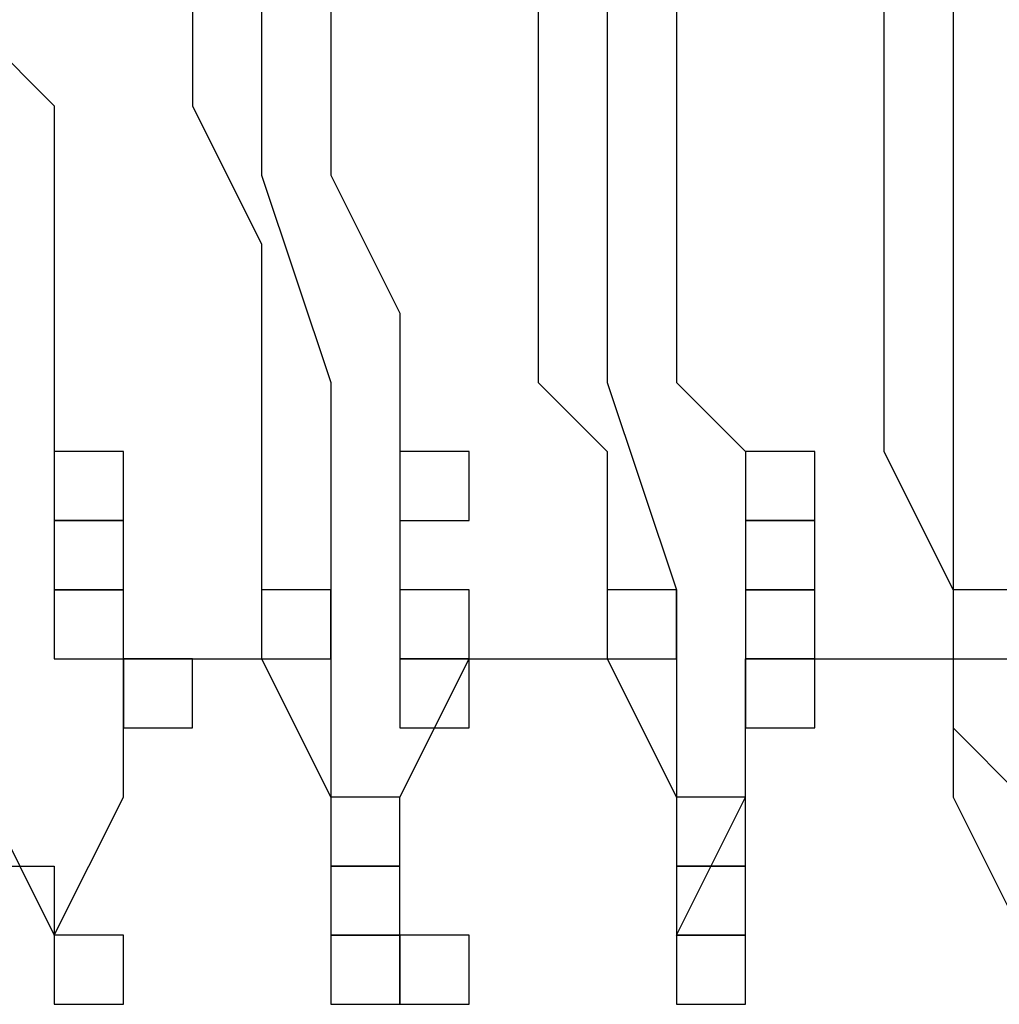
# Model space of a CAD drawing. Units: millimetres. Extents: x 10 to 287, y 10 to 200.
# Drawn here: x 153 to 153, y 135 to 136 of the extents above; entities that cross this region are included whole.
import ezdxf

# ---------------------------------------------------------------- set-up
doc = ezdxf.new("R2010")
doc.units = ezdxf.units.MM
doc.layers.add('Capa_1', color=7, linetype='Continuous')

msp = doc.modelspace()

# ---------------------------------------------------------------- linework, layer by layer
at = {"layer": 'Capa_1', "color": 7, "linetype": 'Continuous'}
for points in [[(153.00683, 135.8609), (153.00683, 135.8609), (153.00683, 135.7339), (153.00683, 135.7339)], [(153.21853, 135.8609), (153.21853, 135.8609), (153.21853, 135.7339), (153.21853, 135.7339)], [(152.96453, 135.8186), (152.96453, 135.8186), (152.96453, 135.7339), (152.96453, 135.7339)], [(153.04923, 135.8186), (153.04923, 135.8186), (153.04923, 135.7339), (153.04923, 135.7339)], [(153.26083, 135.8186), (153.26083, 135.8186), (153.26083, 135.7339), (153.26083, 135.7339)], [(153.38783, 135.8186), (153.38783, 135.8186), (153.38783, 135.7339), (153.38783, 135.7339)], [(153.17623, 135.7762), (153.17623, 135.7762), (153.17623, 135.7339), (153.17623, 135.7339)], [(153.43023, 135.7762), (153.43023, 135.7762), (153.43023, 135.6492), (153.43023, 135.6492)], [(152.83753, 135.7339), (152.83753, 135.7339), (152.87983, 135.6916), (152.87983, 135.6916)], [(152.96453, 135.7339), (152.96453, 135.7339), (152.96453, 135.6916), (152.96453, 135.6916)], [(153.00683, 135.7339), (153.00683, 135.7339), (153.00683, 135.6492), (153.00683, 135.6492)], [(153.04923, 135.7339), (153.04923, 135.7339), (153.04923, 135.6492), (153.04923, 135.6492)], [(153.17623, 135.7339), (153.17623, 135.7339), (153.17623, 135.6492), (153.17623, 135.6492)], [(153.21853, 135.7339), (153.21853, 135.7339), (153.21853, 135.6492), (153.21853, 135.6492)], [(153.26083, 135.7339), (153.26083, 135.7339), (153.26083, 135.6916), (153.26083, 135.6916)], [(153.38783, 135.7339), (153.38783, 135.7339), (153.38783, 135.6916), (153.38783, 135.6916)], [(152.87983, 135.6916), (152.87983, 135.6916), (152.87983, 135.6492), (152.87983, 135.6492)], [(152.96453, 135.6916), (152.96453, 135.6916), (153.00683, 135.6069), (153.00683, 135.6069)], [(153.26083, 135.6916), (153.26083, 135.6916), (153.26083, 135.6492), (153.26083, 135.6492)], [(153.38783, 135.6916), (153.38783, 135.6916), (153.38783, 135.6069), (153.38783, 135.6069)], [(152.87983, 135.6492), (152.87983, 135.6492), (152.87983, 135.5646), (152.87983, 135.5646)], [(153.00683, 135.6492), (153.00683, 135.6492), (153.04923, 135.5222), (153.04923, 135.5222)], [(153.04923, 135.6492), (153.04923, 135.6492), (153.09153, 135.5646), (153.09153, 135.5646)], [(153.17623, 135.6492), (153.17623, 135.6492), (153.17623, 135.6069), (153.17623, 135.6069)], [(153.21853, 135.6492), (153.21853, 135.6492), (153.21853, 135.5222), (153.21853, 135.5222)], [(153.26083, 135.6492), (153.26083, 135.6492), (153.26083, 135.5646), (153.26083, 135.5646)], [(153.43023, 135.6492), (153.43023, 135.6492), (153.43023, 135.5222), (153.43023, 135.5222)], [(153.00683, 135.6069), (153.00683, 135.6069), (153.00683, 135.5646), (153.00683, 135.5646)], [(153.17623, 135.6069), (153.17623, 135.6069), (153.17623, 135.5646), (153.17623, 135.5646)], [(153.38783, 135.6069), (153.38783, 135.6069), (153.38783, 135.5646), (153.38783, 135.5646)], [(152.87983, 135.5646), (152.87983, 135.5646), (152.87983, 135.5222), (152.87983, 135.5222)], [(153.00683, 135.5646), (153.00683, 135.5646), (153.00683, 135.5222), (153.00683, 135.5222)], [(153.09153, 135.5646), (153.09153, 135.5646), (153.09153, 135.4799), (153.09153, 135.4799)], [(153.17623, 135.5646), (153.17623, 135.5646), (153.17623, 135.5222), (153.17623, 135.5222)], [(153.26083, 135.5646), (153.26083, 135.5646), (153.26083, 135.5222), (153.26083, 135.5222)], [(153.38783, 135.5646), (153.38783, 135.5646), (153.38783, 135.5222), (153.38783, 135.5222)], [(152.87983, 135.5222), (152.87983, 135.5222), (152.87983, 135.4799), (152.87983, 135.4799)], [(153.00683, 135.5222), (153.00683, 135.5222), (153.00683, 135.4799), (153.00683, 135.4799)], [(153.04923, 135.5222), (153.04923, 135.5222), (153.04923, 135.3952), (153.04923, 135.3952)], [(153.17623, 135.5222), (153.17623, 135.5222), (153.21853, 135.4799), (153.21853, 135.4799)], [(153.21853, 135.5222), (153.21853, 135.5222), (153.26083, 135.3952), (153.26083, 135.3952)], [(153.26083, 135.5222), (153.26083, 135.5222), (153.30323, 135.4799), (153.30323, 135.4799)], [(153.38783, 135.5222), (153.38783, 135.5222), (153.38783, 135.4799), (153.38783, 135.4799)], [(153.43023, 135.5222), (153.43023, 135.5222), (153.43023, 135.4799), (153.43023, 135.4799)], [(152.87983, 135.4799), (152.87983, 135.4799), (152.87983, 135.4376), (152.87983, 135.4376)], [(152.92223, 135.4799), (152.92223, 135.4799), (152.87983, 135.4799), (152.87983, 135.4799)], [(152.87983, 135.4799), (152.87983, 135.4799), (152.87983, 135.4376), (152.87983, 135.4376)], [(152.92223, 135.4376), (152.92223, 135.4376), (152.92223, 135.4799), (152.92223, 135.4799)], [(153.00683, 135.4799), (153.00683, 135.4799), (153.00683, 135.3952), (153.00683, 135.3952)], [(153.09153, 135.4799), (153.09153, 135.4799), (153.09153, 135.4376), (153.09153, 135.4376)], [(153.13383, 135.4799), (153.13383, 135.4799), (153.09153, 135.4799), (153.09153, 135.4799)], [(153.09153, 135.4799), (153.09153, 135.4799), (153.09153, 135.4376), (153.09153, 135.4376)], [(153.13383, 135.4376), (153.13383, 135.4376), (153.13383, 135.4799), (153.13383, 135.4799)], [(153.21853, 135.4799), (153.21853, 135.4799), (153.21853, 135.4376), (153.21853, 135.4376)], [(153.30323, 135.4799), (153.30323, 135.4799), (153.30323, 135.4376), (153.30323, 135.4376)], [(153.34553, 135.4799), (153.34553, 135.4799), (153.30323, 135.4799), (153.30323, 135.4799)], [(153.30323, 135.4799), (153.30323, 135.4799), (153.30323, 135.4376), (153.30323, 135.4376)], [(153.34553, 135.4376), (153.34553, 135.4376), (153.34553, 135.4799), (153.34553, 135.4799)], [(153.38783, 135.4799), (153.38783, 135.4799), (153.43023, 135.3952), (153.43023, 135.3952)], [(153.43023, 135.4799), (153.43023, 135.4799), (153.43023, 135.3952), (153.43023, 135.3952)], [(152.87983, 135.4376), (152.87983, 135.4376), (152.92223, 135.4376), (152.92223, 135.4376)], [(152.87983, 135.4376), (152.87983, 135.4376), (152.87983, 135.3952), (152.87983, 135.3952)], [(152.92223, 135.4376), (152.92223, 135.4376), (152.87983, 135.4376), (152.87983, 135.4376)], [(152.87983, 135.4376), (152.87983, 135.4376), (152.87983, 135.3952), (152.87983, 135.3952)], [(152.92223, 135.3952), (152.92223, 135.3952), (152.92223, 135.4376), (152.92223, 135.4376)], [(153.09153, 135.4376), (153.09153, 135.4376), (153.13383, 135.4376), (153.13383, 135.4376)], [(153.09153, 135.4376), (153.09153, 135.4376), (153.09153, 135.3952), (153.09153, 135.3952)], [(153.21853, 135.4376), (153.21853, 135.4376), (153.21853, 135.3952), (153.21853, 135.3952)], [(153.30323, 135.4376), (153.30323, 135.4376), (153.34553, 135.4376), (153.34553, 135.4376)], [(153.30323, 135.4376), (153.30323, 135.4376), (153.30323, 135.3952), (153.30323, 135.3952)], [(153.34553, 135.4376), (153.34553, 135.4376), (153.30323, 135.4376), (153.30323, 135.4376)], [(153.30323, 135.4376), (153.30323, 135.4376), (153.30323, 135.3952), (153.30323, 135.3952)], [(153.34553, 135.3952), (153.34553, 135.3952), (153.34553, 135.4376), (153.34553, 135.4376)], [(152.87983, 135.3952), (152.87983, 135.3952), (152.92223, 135.3952), (152.92223, 135.3952)], [(152.87983, 135.3952), (152.87983, 135.3952), (152.87983, 135.3529), (152.87983, 135.3529)], [(152.92223, 135.3952), (152.92223, 135.3952), (152.87983, 135.3952), (152.87983, 135.3952)], [(152.87983, 135.3952), (152.87983, 135.3952), (152.87983, 135.3529), (152.87983, 135.3529)], [(152.92223, 135.3529), (152.92223, 135.3529), (152.92223, 135.3952), (152.92223, 135.3952)], [(153.00683, 135.3952), (153.00683, 135.3952), (153.00683, 135.3529), (153.00683, 135.3529)], [(153.04923, 135.3952), (153.04923, 135.3952), (153.00683, 135.3952), (153.00683, 135.3952)], [(153.00683, 135.3952), (153.00683, 135.3952), (153.00683, 135.3529), (153.00683, 135.3529)], [(153.04923, 135.3952), (153.04923, 135.3952), (153.04923, 135.3529), (153.04923, 135.3529)], [(153.04923, 135.3529), (153.04923, 135.3529), (153.04923, 135.3952), (153.04923, 135.3952)], [(153.09153, 135.3952), (153.09153, 135.3952), (153.09153, 135.3529), (153.09153, 135.3529)], [(153.13383, 135.3952), (153.13383, 135.3952), (153.09153, 135.3952), (153.09153, 135.3952)], [(153.09153, 135.3952), (153.09153, 135.3952), (153.09153, 135.3529), (153.09153, 135.3529)], [(153.13383, 135.3529), (153.13383, 135.3529), (153.13383, 135.3952), (153.13383, 135.3952)], [(153.21853, 135.3952), (153.21853, 135.3952), (153.21853, 135.3529), (153.21853, 135.3529)], [(153.26083, 135.3952), (153.26083, 135.3952), (153.21853, 135.3952), (153.21853, 135.3952)], [(153.21853, 135.3952), (153.21853, 135.3952), (153.21853, 135.3529), (153.21853, 135.3529)], [(153.26083, 135.3529), (153.26083, 135.3529), (153.26083, 135.3952), (153.26083, 135.3952)], [(153.26083, 135.3952), (153.26083, 135.3952), (153.26083, 135.3529), (153.26083, 135.3529)], [(153.30323, 135.3952), (153.30323, 135.3952), (153.34553, 135.3952), (153.34553, 135.3952)], [(153.30323, 135.3952), (153.30323, 135.3952), (153.30323, 135.3529), (153.30323, 135.3529)], [(153.34553, 135.3952), (153.34553, 135.3952), (153.30323, 135.3952), (153.30323, 135.3952)], [(153.30323, 135.3952), (153.30323, 135.3952), (153.30323, 135.3529), (153.30323, 135.3529)], [(153.34553, 135.3529), (153.34553, 135.3529), (153.34553, 135.3952), (153.34553, 135.3952)], [(153.43023, 135.3952), (153.43023, 135.3952), (153.43023, 135.3529), (153.43023, 135.3529)], [(153.47253, 135.3952), (153.47253, 135.3952), (153.43023, 135.3952), (153.43023, 135.3952)], [(153.43023, 135.3952), (153.43023, 135.3952), (153.43023, 135.3529), (153.43023, 135.3529)], [(153.43023, 135.3952), (153.43023, 135.3952), (153.43023, 135.3529), (153.43023, 135.3529)], [(152.87983, 135.3529), (152.87983, 135.3529), (152.92223, 135.3529), (152.92223, 135.3529)], [(152.87983, 135.3529), (152.87983, 135.3529), (152.92223, 135.3529), (152.92223, 135.3529)], [(152.92223, 135.3529), (152.92223, 135.3529), (153.00683, 135.3529), (153.00683, 135.3529)], [(152.92223, 135.2682), (152.92223, 135.2682), (152.92223, 135.3529), (152.92223, 135.3529)], [(152.92223, 135.3529), (152.92223, 135.3529), (152.92223, 135.3106), (152.92223, 135.3106)], [(152.96453, 135.3529), (152.96453, 135.3529), (152.92223, 135.3529), (152.92223, 135.3529)], [(152.92223, 135.3529), (152.92223, 135.3529), (152.92223, 135.3106), (152.92223, 135.3106)], [(152.96453, 135.3529), (152.96453, 135.3529), (152.92223, 135.3529), (152.92223, 135.3529)], [(152.92223, 135.3529), (152.92223, 135.3529), (152.92223, 135.3106), (152.92223, 135.3106)], [(152.96453, 135.3529), (152.96453, 135.3529), (152.92223, 135.3529), (152.92223, 135.3529)], [(152.92223, 135.3529), (152.92223, 135.3529), (152.92223, 135.3106), (152.92223, 135.3106)], [(152.96453, 135.3529), (152.96453, 135.3529), (152.92223, 135.3529), (152.92223, 135.3529)], [(152.96453, 135.3106), (152.96453, 135.3106), (152.96453, 135.3529), (152.96453, 135.3529)], [(152.96453, 135.3106), (152.96453, 135.3106), (152.96453, 135.3529), (152.96453, 135.3529)], [(152.96453, 135.3106), (152.96453, 135.3106), (152.96453, 135.3529), (152.96453, 135.3529)], [(152.96453, 135.3106), (152.96453, 135.3106), (152.96453, 135.3529), (152.96453, 135.3529)], [(153.00683, 135.3529), (153.00683, 135.3529), (153.04923, 135.2682), (153.04923, 135.2682)], [(153.00683, 135.3529), (153.00683, 135.3529), (153.04923, 135.3529), (153.04923, 135.3529)], [(153.04923, 135.3529), (153.04923, 135.3529), (153.04923, 135.2682), (153.04923, 135.2682)], [(153.09153, 135.2682), (153.09153, 135.2682), (153.13383, 135.3529), (153.13383, 135.3529)], [(153.09153, 135.3529), (153.09153, 135.3529), (153.13383, 135.3529), (153.13383, 135.3529)], [(153.09153, 135.3529), (153.09153, 135.3529), (153.09153, 135.3106), (153.09153, 135.3106)], [(153.13383, 135.3529), (153.13383, 135.3529), (153.09153, 135.3529), (153.09153, 135.3529)], [(153.09153, 135.3529), (153.09153, 135.3529), (153.09153, 135.3106), (153.09153, 135.3106)], [(153.13383, 135.3529), (153.13383, 135.3529), (153.09153, 135.3529), (153.09153, 135.3529)], [(153.09153, 135.3529), (153.09153, 135.3529), (153.09153, 135.3106), (153.09153, 135.3106)], [(153.13383, 135.3529), (153.13383, 135.3529), (153.09153, 135.3529), (153.09153, 135.3529)], [(153.09153, 135.3529), (153.09153, 135.3529), (153.09153, 135.3106), (153.09153, 135.3106)], [(153.13383, 135.3529), (153.13383, 135.3529), (153.09153, 135.3529), (153.09153, 135.3529)], [(153.09153, 135.3529), (153.09153, 135.3529), (153.13383, 135.3529), (153.13383, 135.3529)], [(153.13383, 135.3529), (153.13383, 135.3529), (153.21853, 135.3529), (153.21853, 135.3529)], [(153.13383, 135.3106), (153.13383, 135.3106), (153.13383, 135.3529), (153.13383, 135.3529)], [(153.13383, 135.3106), (153.13383, 135.3106), (153.13383, 135.3529), (153.13383, 135.3529)], [(153.13383, 135.3106), (153.13383, 135.3106), (153.13383, 135.3529), (153.13383, 135.3529)], [(153.13383, 135.3106), (153.13383, 135.3106), (153.13383, 135.3529), (153.13383, 135.3529)], [(153.21853, 135.3529), (153.21853, 135.3529), (153.26083, 135.2682), (153.26083, 135.2682)], [(153.21853, 135.3529), (153.21853, 135.3529), (153.26083, 135.3529), (153.26083, 135.3529)], [(153.26083, 135.3529), (153.26083, 135.3529), (153.26083, 135.2682), (153.26083, 135.2682)], [(153.30323, 135.3529), (153.30323, 135.3529), (153.43023, 135.3529), (153.43023, 135.3529)], [(153.30323, 135.2682), (153.30323, 135.2682), (153.30323, 135.3529), (153.30323, 135.3529)], [(153.30323, 135.3529), (153.30323, 135.3529), (153.34553, 135.3529), (153.34553, 135.3529)], [(153.30323, 135.3529), (153.30323, 135.3529), (153.30323, 135.3106), (153.30323, 135.3106)], [(153.34553, 135.3529), (153.34553, 135.3529), (153.30323, 135.3529), (153.30323, 135.3529)], [(153.30323, 135.3529), (153.30323, 135.3529), (153.30323, 135.3106), (153.30323, 135.3106)], [(153.34553, 135.3529), (153.34553, 135.3529), (153.30323, 135.3529), (153.30323, 135.3529)], [(153.30323, 135.3529), (153.30323, 135.3529), (153.30323, 135.3106), (153.30323, 135.3106)], [(153.34553, 135.3529), (153.34553, 135.3529), (153.30323, 135.3529), (153.30323, 135.3529)], [(153.30323, 135.3529), (153.30323, 135.3529), (153.30323, 135.3106), (153.30323, 135.3106)], [(153.34553, 135.3529), (153.34553, 135.3529), (153.30323, 135.3529), (153.30323, 135.3529)], [(153.30323, 135.3529), (153.30323, 135.3529), (153.30323, 135.3106), (153.30323, 135.3106)], [(153.34553, 135.3529), (153.34553, 135.3529), (153.30323, 135.3529), (153.30323, 135.3529)], [(153.34553, 135.3106), (153.34553, 135.3106), (153.34553, 135.3529), (153.34553, 135.3529)], [(153.34553, 135.3106), (153.34553, 135.3106), (153.34553, 135.3529), (153.34553, 135.3529)], [(153.34553, 135.3106), (153.34553, 135.3106), (153.34553, 135.3529), (153.34553, 135.3529)], [(153.34553, 135.3106), (153.34553, 135.3106), (153.34553, 135.3529), (153.34553, 135.3529)], [(153.34553, 135.3106), (153.34553, 135.3106), (153.34553, 135.3529), (153.34553, 135.3529)], [(153.43023, 135.3529), (153.43023, 135.3529), (153.43023, 135.2682), (153.43023, 135.2682)], [(153.43023, 135.3529), (153.43023, 135.3529), (153.47253, 135.3529), (153.47253, 135.3529)], [(153.43023, 135.3529), (153.43023, 135.3529), (153.43023, 135.3106), (153.43023, 135.3106)], [(152.92223, 135.3106), (152.92223, 135.3106), (152.96453, 135.3106), (152.96453, 135.3106)], [(152.92223, 135.3106), (152.92223, 135.3106), (152.96453, 135.3106), (152.96453, 135.3106)], [(152.92223, 135.3106), (152.92223, 135.3106), (152.96453, 135.3106), (152.96453, 135.3106)], [(152.92223, 135.3106), (152.92223, 135.3106), (152.96453, 135.3106), (152.96453, 135.3106)], [(153.09153, 135.3106), (153.09153, 135.3106), (153.13383, 135.3106), (153.13383, 135.3106)], [(153.09153, 135.3106), (153.09153, 135.3106), (153.13383, 135.3106), (153.13383, 135.3106)], [(153.09153, 135.3106), (153.09153, 135.3106), (153.13383, 135.3106), (153.13383, 135.3106)], [(153.09153, 135.3106), (153.09153, 135.3106), (153.13383, 135.3106), (153.13383, 135.3106)], [(153.30323, 135.3106), (153.30323, 135.3106), (153.34553, 135.3106), (153.34553, 135.3106)], [(153.30323, 135.3106), (153.30323, 135.3106), (153.34553, 135.3106), (153.34553, 135.3106)], [(153.30323, 135.3106), (153.30323, 135.3106), (153.34553, 135.3106), (153.34553, 135.3106)], [(153.30323, 135.3106), (153.30323, 135.3106), (153.34553, 135.3106), (153.34553, 135.3106)], [(153.30323, 135.3106), (153.30323, 135.3106), (153.34553, 135.3106), (153.34553, 135.3106)], [(153.43023, 135.3106), (153.43023, 135.3106), (153.47253, 135.2682), (153.47253, 135.2682)], [(152.83753, 135.2682), (152.83753, 135.2682), (152.87983, 135.1836), (152.87983, 135.1836)], [(152.87983, 135.1836), (152.87983, 135.1836), (152.92223, 135.2682), (152.92223, 135.2682)], [(153.04923, 135.2682), (153.04923, 135.2682), (153.04923, 135.1836), (153.04923, 135.1836)], [(153.04923, 135.2682), (153.04923, 135.2682), (153.04923, 135.2259), (153.04923, 135.2259)], [(153.09153, 135.2682), (153.09153, 135.2682), (153.04923, 135.2682), (153.04923, 135.2682)], [(153.04923, 135.2682), (153.04923, 135.2682), (153.04923, 135.2259), (153.04923, 135.2259)], [(153.09153, 135.1836), (153.09153, 135.1836), (153.09153, 135.2682), (153.09153, 135.2682)], [(153.09153, 135.2259), (153.09153, 135.2259), (153.09153, 135.2682), (153.09153, 135.2682)], [(153.26083, 135.1836), (153.26083, 135.1836), (153.30323, 135.2682), (153.30323, 135.2682)], [(153.26083, 135.2682), (153.26083, 135.2682), (153.26083, 135.1836), (153.26083, 135.1836)], [(153.26083, 135.2682), (153.26083, 135.2682), (153.26083, 135.2259), (153.26083, 135.2259)], [(153.30323, 135.2682), (153.30323, 135.2682), (153.26083, 135.2682), (153.26083, 135.2682)], [(153.26083, 135.2682), (153.26083, 135.2682), (153.26083, 135.2259), (153.26083, 135.2259)], [(153.30323, 135.2259), (153.30323, 135.2259), (153.30323, 135.2682), (153.30323, 135.2682)], [(153.43023, 135.2682), (153.43023, 135.2682), (153.47253, 135.1836), (153.47253, 135.1836)], [(152.83753, 135.2259), (152.83753, 135.2259), (152.87983, 135.2259), (152.87983, 135.2259)], [(152.87983, 135.2259), (152.87983, 135.2259), (152.87983, 135.1836), (152.87983, 135.1836)], [(153.04923, 135.2259), (153.04923, 135.2259), (153.09153, 135.2259), (153.09153, 135.2259)], [(153.04923, 135.2259), (153.04923, 135.2259), (153.04923, 135.1836), (153.04923, 135.1836)], [(153.09153, 135.2259), (153.09153, 135.2259), (153.04923, 135.2259), (153.04923, 135.2259)], [(153.04923, 135.2259), (153.04923, 135.2259), (153.04923, 135.1836), (153.04923, 135.1836)], [(153.09153, 135.1836), (153.09153, 135.1836), (153.09153, 135.2259), (153.09153, 135.2259)], [(153.26083, 135.2259), (153.26083, 135.2259), (153.30323, 135.2259), (153.30323, 135.2259)], [(153.26083, 135.2259), (153.26083, 135.2259), (153.26083, 135.1836), (153.26083, 135.1836)], [(153.30323, 135.2259), (153.30323, 135.2259), (153.26083, 135.2259), (153.26083, 135.2259)], [(153.26083, 135.2259), (153.26083, 135.2259), (153.26083, 135.1836), (153.26083, 135.1836)], [(153.30323, 135.1836), (153.30323, 135.1836), (153.30323, 135.2259), (153.30323, 135.2259)], [(152.87983, 135.1836), (152.87983, 135.1836), (152.87983, 135.1412), (152.87983, 135.1412)], [(152.92223, 135.1836), (152.92223, 135.1836), (152.87983, 135.1836), (152.87983, 135.1836)], [(152.87983, 135.1836), (152.87983, 135.1836), (152.87983, 135.1412), (152.87983, 135.1412)], [(152.92223, 135.1836), (152.92223, 135.1836), (152.87983, 135.1836), (152.87983, 135.1836)], [(152.87983, 135.1836), (152.87983, 135.1836), (152.87983, 135.1412), (152.87983, 135.1412)], [(152.92223, 135.1836), (152.92223, 135.1836), (152.87983, 135.1836), (152.87983, 135.1836)], [(152.87983, 135.1836), (152.87983, 135.1836), (152.87983, 135.1412), (152.87983, 135.1412)], [(152.92223, 135.1836), (152.92223, 135.1836), (152.87983, 135.1836), (152.87983, 135.1836)], [(152.87983, 135.1836), (152.87983, 135.1836), (152.87983, 135.1412), (152.87983, 135.1412)], [(152.92223, 135.1836), (152.92223, 135.1836), (152.87983, 135.1836), (152.87983, 135.1836)], [(152.87983, 135.1836), (152.87983, 135.1836), (152.87983, 135.1412), (152.87983, 135.1412)], [(152.92223, 135.1836), (152.92223, 135.1836), (152.87983, 135.1836), (152.87983, 135.1836)], [(152.87983, 135.1836), (152.87983, 135.1836), (152.87983, 135.1412), (152.87983, 135.1412)], [(152.92223, 135.1836), (152.92223, 135.1836), (152.87983, 135.1836), (152.87983, 135.1836)], [(152.87983, 135.1836), (152.87983, 135.1836), (152.87983, 135.1412), (152.87983, 135.1412)], [(152.92223, 135.1836), (152.92223, 135.1836), (152.87983, 135.1836), (152.87983, 135.1836)], [(152.87983, 135.1836), (152.87983, 135.1836), (152.87983, 135.1412), (152.87983, 135.1412)], [(152.92223, 135.1836), (152.92223, 135.1836), (152.87983, 135.1836), (152.87983, 135.1836)], [(152.87983, 135.1836), (152.87983, 135.1836), (152.87983, 135.1412), (152.87983, 135.1412)], [(152.92223, 135.1836), (152.92223, 135.1836), (152.87983, 135.1836), (152.87983, 135.1836)], [(152.92223, 135.1412), (152.92223, 135.1412), (152.92223, 135.1836), (152.92223, 135.1836)], [(152.92223, 135.1412), (152.92223, 135.1412), (152.92223, 135.1836), (152.92223, 135.1836)], [(152.92223, 135.1412), (152.92223, 135.1412), (152.92223, 135.1836), (152.92223, 135.1836)], [(152.92223, 135.1412), (152.92223, 135.1412), (152.92223, 135.1836), (152.92223, 135.1836)], [(152.92223, 135.1412), (152.92223, 135.1412), (152.92223, 135.1836), (152.92223, 135.1836)], [(152.92223, 135.1412), (152.92223, 135.1412), (152.92223, 135.1836), (152.92223, 135.1836)], [(152.92223, 135.1412), (152.92223, 135.1412), (152.92223, 135.1836), (152.92223, 135.1836)], [(152.92223, 135.1412), (152.92223, 135.1412), (152.92223, 135.1836), (152.92223, 135.1836)], [(152.92223, 135.1412), (152.92223, 135.1412), (152.92223, 135.1836), (152.92223, 135.1836)], [(152.92223, 135.1412), (152.92223, 135.1412), (152.92223, 135.1836), (152.92223, 135.1836)], [(153.04923, 135.1836), (153.04923, 135.1836), (153.04923, 135.1412), (153.04923, 135.1412)], [(153.09153, 135.1836), (153.09153, 135.1836), (153.04923, 135.1836), (153.04923, 135.1836)], [(153.04923, 135.1836), (153.04923, 135.1836), (153.04923, 135.1412), (153.04923, 135.1412)], [(153.09153, 135.1836), (153.09153, 135.1836), (153.04923, 135.1836), (153.04923, 135.1836)], [(153.04923, 135.1836), (153.04923, 135.1836), (153.09153, 135.1836), (153.09153, 135.1836)], [(153.04923, 135.1836), (153.04923, 135.1836), (153.09153, 135.1836), (153.09153, 135.1836)], [(153.09153, 135.1836), (153.09153, 135.1836), (153.09153, 135.1412), (153.09153, 135.1412)], [(153.13383, 135.1836), (153.13383, 135.1836), (153.09153, 135.1836), (153.09153, 135.1836)], [(153.09153, 135.1836), (153.09153, 135.1836), (153.09153, 135.1412), (153.09153, 135.1412)], [(153.13383, 135.1836), (153.13383, 135.1836), (153.09153, 135.1836), (153.09153, 135.1836)], [(153.09153, 135.1836), (153.09153, 135.1836), (153.09153, 135.1412), (153.09153, 135.1412)], [(153.13383, 135.1836), (153.13383, 135.1836), (153.09153, 135.1836), (153.09153, 135.1836)], [(153.09153, 135.1836), (153.09153, 135.1836), (153.09153, 135.1412), (153.09153, 135.1412)], [(153.13383, 135.1836), (153.13383, 135.1836), (153.09153, 135.1836), (153.09153, 135.1836)], [(153.09153, 135.1836), (153.09153, 135.1836), (153.09153, 135.1412), (153.09153, 135.1412)], [(153.13383, 135.1836), (153.13383, 135.1836), (153.09153, 135.1836), (153.09153, 135.1836)], [(153.09153, 135.1836), (153.09153, 135.1836), (153.09153, 135.1412), (153.09153, 135.1412)], [(153.13383, 135.1836), (153.13383, 135.1836), (153.09153, 135.1836), (153.09153, 135.1836)], [(153.09153, 135.1412), (153.09153, 135.1412), (153.09153, 135.1836), (153.09153, 135.1836)], [(153.09153, 135.1412), (153.09153, 135.1412), (153.09153, 135.1836), (153.09153, 135.1836)], [(153.09153, 135.1836), (153.09153, 135.1836), (153.09153, 135.1412), (153.09153, 135.1412)], [(153.13383, 135.1836), (153.13383, 135.1836), (153.09153, 135.1836), (153.09153, 135.1836)], [(153.13383, 135.1412), (153.13383, 135.1412), (153.13383, 135.1836), (153.13383, 135.1836)], [(153.13383, 135.1412), (153.13383, 135.1412), (153.13383, 135.1836), (153.13383, 135.1836)], [(153.13383, 135.1412), (153.13383, 135.1412), (153.13383, 135.1836), (153.13383, 135.1836)], [(153.13383, 135.1412), (153.13383, 135.1412), (153.13383, 135.1836), (153.13383, 135.1836)], [(153.13383, 135.1412), (153.13383, 135.1412), (153.13383, 135.1836), (153.13383, 135.1836)], [(153.13383, 135.1412), (153.13383, 135.1412), (153.13383, 135.1836), (153.13383, 135.1836)], [(153.13383, 135.1412), (153.13383, 135.1412), (153.13383, 135.1836), (153.13383, 135.1836)], [(153.26083, 135.1836), (153.26083, 135.1836), (153.26083, 135.1412), (153.26083, 135.1412)], [(153.30323, 135.1836), (153.30323, 135.1836), (153.26083, 135.1836), (153.26083, 135.1836)], [(153.26083, 135.1836), (153.26083, 135.1836), (153.26083, 135.1412), (153.26083, 135.1412)], [(153.30323, 135.1836), (153.30323, 135.1836), (153.26083, 135.1836), (153.26083, 135.1836)], [(153.26083, 135.1836), (153.26083, 135.1836), (153.26083, 135.1412), (153.26083, 135.1412)], [(153.30323, 135.1836), (153.30323, 135.1836), (153.26083, 135.1836), (153.26083, 135.1836)], [(153.26083, 135.1836), (153.26083, 135.1836), (153.26083, 135.1412), (153.26083, 135.1412)], [(153.30323, 135.1836), (153.30323, 135.1836), (153.26083, 135.1836), (153.26083, 135.1836)], [(153.26083, 135.1836), (153.26083, 135.1836), (153.26083, 135.1412), (153.26083, 135.1412)], [(153.30323, 135.1836), (153.30323, 135.1836), (153.26083, 135.1836), (153.26083, 135.1836)], [(153.26083, 135.1836), (153.26083, 135.1836), (153.26083, 135.1412), (153.26083, 135.1412)], [(153.30323, 135.1836), (153.30323, 135.1836), (153.26083, 135.1836), (153.26083, 135.1836)], [(153.26083, 135.1836), (153.26083, 135.1836), (153.26083, 135.1412), (153.26083, 135.1412)], [(153.30323, 135.1836), (153.30323, 135.1836), (153.26083, 135.1836), (153.26083, 135.1836)], [(153.26083, 135.1836), (153.26083, 135.1836), (153.26083, 135.1412), (153.26083, 135.1412)], [(153.30323, 135.1836), (153.30323, 135.1836), (153.26083, 135.1836), (153.26083, 135.1836)], [(153.26083, 135.1836), (153.26083, 135.1836), (153.26083, 135.1412), (153.26083, 135.1412)], [(153.30323, 135.1836), (153.30323, 135.1836), (153.26083, 135.1836), (153.26083, 135.1836)], [(153.26083, 135.1836), (153.26083, 135.1836), (153.26083, 135.1412), (153.26083, 135.1412)], [(153.30323, 135.1836), (153.30323, 135.1836), (153.26083, 135.1836), (153.26083, 135.1836)], [(153.26083, 135.1836), (153.26083, 135.1836), (153.30323, 135.1836), (153.30323, 135.1836)], [(153.30323, 135.1412), (153.30323, 135.1412), (153.30323, 135.1836), (153.30323, 135.1836)], [(153.30323, 135.1412), (153.30323, 135.1412), (153.30323, 135.1836), (153.30323, 135.1836)], [(153.30323, 135.1412), (153.30323, 135.1412), (153.30323, 135.1836), (153.30323, 135.1836)], [(153.30323, 135.1412), (153.30323, 135.1412), (153.30323, 135.1836), (153.30323, 135.1836)], [(153.30323, 135.1412), (153.30323, 135.1412), (153.30323, 135.1836), (153.30323, 135.1836)], [(153.30323, 135.1412), (153.30323, 135.1412), (153.30323, 135.1836), (153.30323, 135.1836)], [(153.30323, 135.1412), (153.30323, 135.1412), (153.30323, 135.1836), (153.30323, 135.1836)], [(153.30323, 135.1412), (153.30323, 135.1412), (153.30323, 135.1836), (153.30323, 135.1836)], [(153.30323, 135.1412), (153.30323, 135.1412), (153.30323, 135.1836), (153.30323, 135.1836)], [(153.30323, 135.1412), (153.30323, 135.1412), (153.30323, 135.1836), (153.30323, 135.1836)], [(152.87983, 135.1412), (152.87983, 135.1412), (152.92223, 135.1412), (152.92223, 135.1412)], [(152.87983, 135.1412), (152.87983, 135.1412), (152.92223, 135.1412), (152.92223, 135.1412)], [(152.87983, 135.1412), (152.87983, 135.1412), (152.92223, 135.1412), (152.92223, 135.1412)], [(152.87983, 135.1412), (152.87983, 135.1412), (152.92223, 135.1412), (152.92223, 135.1412)], [(152.87983, 135.1412), (152.87983, 135.1412), (152.92223, 135.1412), (152.92223, 135.1412)], [(152.87983, 135.1412), (152.87983, 135.1412), (152.92223, 135.1412), (152.92223, 135.1412)], [(152.87983, 135.1412), (152.87983, 135.1412), (152.92223, 135.1412), (152.92223, 135.1412)], [(152.87983, 135.1412), (152.87983, 135.1412), (152.92223, 135.1412), (152.92223, 135.1412)], [(152.87983, 135.1412), (152.87983, 135.1412), (152.92223, 135.1412), (152.92223, 135.1412)], [(152.87983, 135.1412), (152.87983, 135.1412), (152.92223, 135.1412), (152.92223, 135.1412)], [(153.04923, 135.1412), (153.04923, 135.1412), (153.09153, 135.1412), (153.09153, 135.1412)], [(153.04923, 135.1412), (153.04923, 135.1412), (153.09153, 135.1412), (153.09153, 135.1412)], [(153.09153, 135.1412), (153.09153, 135.1412), (153.13383, 135.1412), (153.13383, 135.1412)], [(153.09153, 135.1412), (153.09153, 135.1412), (153.13383, 135.1412), (153.13383, 135.1412)], [(153.09153, 135.1412), (153.09153, 135.1412), (153.13383, 135.1412), (153.13383, 135.1412)], [(153.09153, 135.1412), (153.09153, 135.1412), (153.13383, 135.1412), (153.13383, 135.1412)], [(153.09153, 135.1412), (153.09153, 135.1412), (153.13383, 135.1412), (153.13383, 135.1412)], [(153.09153, 135.1412), (153.09153, 135.1412), (153.13383, 135.1412), (153.13383, 135.1412)], [(153.09153, 135.1412), (153.09153, 135.1412), (153.13383, 135.1412), (153.13383, 135.1412)], [(153.26083, 135.1412), (153.26083, 135.1412), (153.30323, 135.1412), (153.30323, 135.1412)], [(153.26083, 135.1412), (153.26083, 135.1412), (153.30323, 135.1412), (153.30323, 135.1412)], [(153.26083, 135.1412), (153.26083, 135.1412), (153.30323, 135.1412), (153.30323, 135.1412)], [(153.26083, 135.1412), (153.26083, 135.1412), (153.30323, 135.1412), (153.30323, 135.1412)], [(153.26083, 135.1412), (153.26083, 135.1412), (153.30323, 135.1412), (153.30323, 135.1412)], [(153.26083, 135.1412), (153.26083, 135.1412), (153.30323, 135.1412), (153.30323, 135.1412)], [(153.26083, 135.1412), (153.26083, 135.1412), (153.30323, 135.1412), (153.30323, 135.1412)], [(153.26083, 135.1412), (153.26083, 135.1412), (153.30323, 135.1412), (153.30323, 135.1412)], [(153.26083, 135.1412), (153.26083, 135.1412), (153.30323, 135.1412), (153.30323, 135.1412)], [(153.26083, 135.1412), (153.26083, 135.1412), (153.30323, 135.1412), (153.30323, 135.1412)]]:
    msp.add_open_spline(points, degree=3, dxfattribs=at)

doc.saveas('drawing.dxf')
